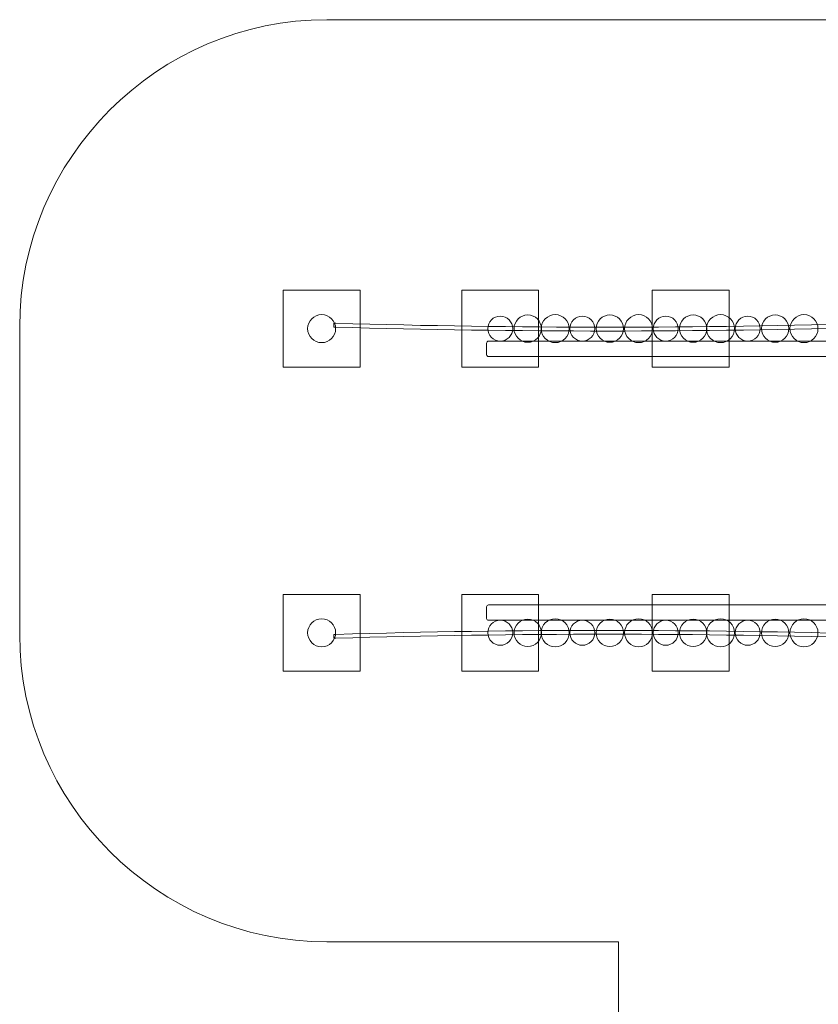
# Model space of a CAD drawing. Units: millimetres. Extents: x -50 to 50, y -51 to 51.
# Drawn here: x -50 to -8, y 0 to 51 of the extents above; entities that cross this region are included whole.
import ezdxf
from ezdxf.lldxf.tags import DXFTag

# ---------------------------------------------------------------- set-up
doc = ezdxf.new("R2010")
doc.units = ezdxf.units.MM
doc.header["$MEASUREMENT"] = 0
doc.layers.add('Ebene 1', color=7, linetype='Continuous')
tags = doc.linetypes.add('New Line1', pattern=[0.4, 0.1, -0.3]).pattern_tags.tags
tags[6:7] = [DXFTag(74, 4), DXFTag(75, 0), DXFTag(340, '0'), DXFTag(46, 1.0), DXFTag(50, 0.0), DXFTag(44, 0.0), DXFTag(45, 0.0)]
tags[4:5] = [DXFTag(74, 4), DXFTag(75, 0), DXFTag(340, '0'), DXFTag(46, 1.0), DXFTag(50, 0.0), DXFTag(44, 0.0), DXFTag(45, 0.0)]
tags = doc.linetypes.add('New Line11', pattern=[1.5, 1, -0.5]).pattern_tags.tags
tags[6:7] = [DXFTag(74, 4), DXFTag(75, 0), DXFTag(340, '0'), DXFTag(46, 1.0), DXFTag(50, 0.0), DXFTag(44, 0.0), DXFTag(45, 0.0)]
tags[4:5] = [DXFTag(74, 4), DXFTag(75, 0), DXFTag(340, '0'), DXFTag(46, 1.0), DXFTag(50, 0.0), DXFTag(44, 0.0), DXFTag(45, 0.0)]
tags = doc.linetypes.add('New Line12', pattern=[1.5, 1, -0.5]).pattern_tags.tags
tags[6:7] = [DXFTag(74, 4), DXFTag(75, 0), DXFTag(340, '0'), DXFTag(46, 1.0), DXFTag(50, 0.0), DXFTag(44, 0.0), DXFTag(45, 0.0)]
tags[4:5] = [DXFTag(74, 4), DXFTag(75, 0), DXFTag(340, '0'), DXFTag(46, 1.0), DXFTag(50, 0.0), DXFTag(44, 0.0), DXFTag(45, 0.0)]
tags = doc.linetypes.add('New Line13', pattern=[1.5, 1, -0.5]).pattern_tags.tags
tags[6:7] = [DXFTag(74, 4), DXFTag(75, 0), DXFTag(340, '0'), DXFTag(46, 1.0), DXFTag(50, 0.0), DXFTag(44, 0.0), DXFTag(45, 0.0)]
tags[4:5] = [DXFTag(74, 4), DXFTag(75, 0), DXFTag(340, '0'), DXFTag(46, 1.0), DXFTag(50, 0.0), DXFTag(44, 0.0), DXFTag(45, 0.0)]
tags = doc.linetypes.add('New Line3', pattern=[1.5, 1, -0.5]).pattern_tags.tags
tags[6:7] = [DXFTag(74, 4), DXFTag(75, 0), DXFTag(340, '0'), DXFTag(46, 1.0), DXFTag(50, 0.0), DXFTag(44, 0.0), DXFTag(45, 0.0)]
tags[4:5] = [DXFTag(74, 4), DXFTag(75, 0), DXFTag(340, '0'), DXFTag(46, 1.0), DXFTag(50, 0.0), DXFTag(44, 0.0), DXFTag(45, 0.0)]
tags = doc.linetypes.add('New Line4', pattern=[1.5, 1, -0.5]).pattern_tags.tags
tags[6:7] = [DXFTag(74, 4), DXFTag(75, 0), DXFTag(340, '0'), DXFTag(46, 1.0), DXFTag(50, 0.0), DXFTag(44, 0.0), DXFTag(45, 0.0)]
tags[4:5] = [DXFTag(74, 4), DXFTag(75, 0), DXFTag(340, '0'), DXFTag(46, 1.0), DXFTag(50, 0.0), DXFTag(44, 0.0), DXFTag(45, 0.0)]
tags = doc.linetypes.add('New Line5', pattern=[1.5, 1, -0.5]).pattern_tags.tags
tags[6:7] = [DXFTag(74, 4), DXFTag(75, 0), DXFTag(340, '0'), DXFTag(46, 1.0), DXFTag(50, 0.0), DXFTag(44, 0.0), DXFTag(45, 0.0)]
tags[4:5] = [DXFTag(74, 4), DXFTag(75, 0), DXFTag(340, '0'), DXFTag(46, 1.0), DXFTag(50, 0.0), DXFTag(44, 0.0), DXFTag(45, 0.0)]

msp = doc.modelspace()

# ---------------------------------------------------------------- linework, layer by layer
at = {"layer": 'Ebene 1', "color": 251, "linetype": 'New Line3', "lineweight": 9}
msp.add_lwpolyline([(-36.2838, 33.1118), (-32.2838, 33.1118), (-32.2838, 37.1118), (-36.2838, 37.1118), (-36.2838, 33.1118)], close=True, dxfattribs=at)
at = {"layer": 'Ebene 1', "color": 251, "linetype": 'New Line4', "lineweight": 9}
msp.add_lwpolyline([(-26.9813, 33.1118), (-22.9813, 33.1118), (-22.9813, 37.1118), (-26.9813, 37.1118), (-26.9813, 33.1118)], close=True, dxfattribs=at)
at = {"layer": 'Ebene 1', "color": 251, "linetype": 'New Line5', "lineweight": 9}
msp.add_lwpolyline([(-17.0587, 33.1118), (-13.0587, 33.1118), (-13.0587, 37.1118), (-17.0587, 37.1118), (-17.0587, 33.1118)], close=True, dxfattribs=at)
at = {"layer": 'Ebene 1', "color": 251, "linetype": 'New Line11', "lineweight": 9}
msp.add_lwpolyline([(-36.2838, 17.2667), (-32.2838, 17.2667), (-32.2838, 21.2667), (-36.2838, 21.2667), (-36.2838, 17.2667)], close=True, dxfattribs=at)
at = {"layer": 'Ebene 1', "color": 251, "linetype": 'New Line12', "lineweight": 9}
msp.add_lwpolyline([(-26.9813, 17.2667), (-22.9813, 17.2667), (-22.9813, 21.2667), (-26.9813, 21.2667), (-26.9813, 17.2667)], close=True, dxfattribs=at)
at = {"layer": 'Ebene 1', "color": 251, "linetype": 'New Line13', "lineweight": 9}
msp.add_lwpolyline([(-17.0587, 17.2667), (-13.0587, 17.2667), (-13.0587, 21.2667), (-17.0587, 21.2667), (-17.0587, 17.2667)], close=True, dxfattribs=at)
at = {"layer": 'Ebene 1', "color": 7, "lineweight": 18}
for centre, major_axis in [((-34.2838, 35.1118), (0, 0.73)), ((-24.9813, 35.1118), (0, 0.65)), ((-23.5503, 35.1118), (0, 0.7116)), ((-22.1188, 35.1118), (0, 0.73)), ((-20.7035, 35.1118), (0, 0.65)), ((-19.2725, 35.1118), (0, 0.7116)), ((-17.7738, 35.1118), (0, 0.73)), ((-16.3585, 35.1118), (0, 0.65)), ((-14.9275, 35.1118), (0, 0.7116)), ((-13.5043, 35.1118), (0, 0.73)), ((-12.089, 35.1118), (0, 0.65)), ((-10.658, 35.1118), (0, 0.7116)), ((-9.1593, 35.1118), (0, 0.73)), ((-34.2838, 19.2667), (0, 0.73)), ((-24.9813, 19.2667), (0, 0.65)), ((-23.5503, 19.2667), (0, 0.7116)), ((-22.1188, 19.2667), (0, 0.73)), ((-20.7035, 19.2667), (0, 0.65)), ((-19.2725, 19.2667), (0, 0.7116)), ((-17.7738, 19.2667), (0, 0.73)), ((-16.3585, 19.2667), (0, 0.65)), ((-14.9275, 19.2667), (0, 0.7116)), ((-13.5043, 19.2667), (0, 0.73)), ((-12.089, 19.2667), (0, 0.65)), ((-10.658, 19.2667), (0, 0.7116)), ((-9.1593, 19.2667), (0, 0.73))]:
    msp.add_ellipse(centre, major_axis=major_axis, ratio=1, dxfattribs=at)
at = {"layer": 'Ebene 1', "color": 250, "linetype": 'New Line1', "lineweight": 18}
msp.add_open_spline([(-34.0137, 51.2079), (-34.0137, 51.2079), (34.0137, 51.2079), (34.0137, 51.2079), (34.0137, 51.2079), (42.8137, 51.2079), (50.0137, 44.0079), (50.0137, 35.2079), (50.0137, 35.2079), (50.0137, 35.2079), (50.0137, 19.1708), (50.0137, 19.1708), (50.0137, 19.1708), (50.0137, 10.3708), (42.8137, 3.1708), (34.0137, 3.1708), (34.0137, 3.1708), (34.0137, 3.1708), (29.1939, 3.1708), (29.1939, 3.1708), (29.1939, 3.1708), (31.5904, 0.3716), (33.0428, -3.2567), (33.0428, -7.2082), (33.0428, -7.2082), (33.0428, -7.2082), (33.0428, -29.2082), (33.0428, -29.2082), (33.0428, -29.2082), (33.0428, -36.1765), (28.5277, -42.1405), (22.279, -44.3219), (22.279, -44.3219), (19.4909, -48.4102), (14.7971, -51.108), (9.5034, -51.108), (9.5034, -51.108), (9.5034, -51.108), (9.5033, -51.108), (9.5033, -51.108), (9.5033, -51.108), (8.0162, -51.108), (6.5765, -50.8947), (5.2131, -50.4979), (5.2131, -50.4979), (3.7503, -50.9588), (2.1957, -51.208), (0.5858, -51.208), (0.5858, -51.208), (0.5858, -51.208), (-3.2855, -51.208), (-3.2855, -51.208), (-3.2855, -51.208), (-11.8105, -51.208), (-18.7855, -44.233), (-18.7855, -35.708), (-18.7855, -35.708), (-18.7855, -35.708), (-18.7855, -35.1995), (-18.7855, -35.1995), (-18.7855, -35.1995), (-18.9475, -34.8016), (-19.094, -34.3959), (-19.2241, -33.9831), (-19.2241, -33.9831), (-24.3664, -31.4593), (-27.9105, -26.1708), (-27.9105, -20.0606), (-27.9105, -20.0606), (-27.9105, -20.0606), (-27.9105, -16.1892), (-27.9105, -16.1892), (-27.9105, -16.1892), (-27.9105, -10.0538), (-24.3373, -4.7464), (-19.1606, -2.2351), (-19.1606, -2.2351), (-19.0547, -1.9139), (-18.9389, -1.5971), (-18.8135, -1.2851), (-18.8135, -1.2851), (-18.8135, -1.2851), (-18.8135, 3.1708), (-18.8135, 3.1708), (-18.8135, 3.1708), (-18.8135, 3.1708), (-34.0137, 3.1708), (-34.0137, 3.1708), (-34.0137, 3.1708), (-42.8137, 3.1708), (-50.0137, 10.3708), (-50.0137, 19.1708), (-50.0137, 19.1708), (-50.0137, 19.1708), (-50.0137, 35.2079), (-50.0137, 35.2079), (-50.0137, 35.2079), (-50.0137, 44.0079), (-42.8137, 51.2079), (-34.0137, 51.2079)], degree=3, knots=[0, 0, 0, 0, 0.0384615, 0.0384615, 0.0384615, 0.0384615, 0.0769231, 0.0769231, 0.0769231, 0.0769231, 0.1153846, 0.1153846, 0.1153846, 0.1153846, 0.1538462, 0.1538462, 0.1538462, 0.1538462, 0.1923077, 0.1923077, 0.1923077, 0.1923077, 0.2307692, 0.2307692, 0.2307692, 0.2307692, 0.2692308, 0.2692308, 0.2692308, 0.2692308, 0.3076923, 0.3076923, 0.3076923, 0.3076923, 0.3461538, 0.3461538, 0.3461538, 0.3461538, 0.3846154, 0.3846154, 0.3846154, 0.3846154, 0.4230769, 0.4230769, 0.4230769, 0.4230769, 0.4615385, 0.4615385, 0.4615385, 0.4615385, 0.5, 0.5, 0.5, 0.5, 0.5384615, 0.5384615, 0.5384615, 0.5384615, 0.5769231, 0.5769231, 0.5769231, 0.5769231, 0.6153846, 0.6153846, 0.6153846, 0.6153846, 0.6538462, 0.6538462, 0.6538462, 0.6538462, 0.6923077, 0.6923077, 0.6923077, 0.6923077, 0.7307692, 0.7307692, 0.7307692, 0.7307692, 0.7692308, 0.7692308, 0.7692308, 0.7692308, 0.8076923, 0.8076923, 0.8076923, 0.8076923, 0.8461538, 0.8461538, 0.8461538, 0.8461538, 0.8846154, 0.8846154, 0.8846154, 0.8846154, 0.9230769, 0.9230769, 0.9230769, 0.9230769, 1, 1, 1, 1], dxfattribs=at)
at = {"layer": 'Ebene 1', "color": 7, "lineweight": 18}
for points in [[(-5.2271, 35.393), (-14.6662, 35.1223), (-24.1119, 35.1174), (-33.551, 35.393), (-33.551, 35.393), (-33.551, 35.393), (-33.6509, 35.3959), (-33.6509, 35.3959), (-33.6509, 35.3959), (-33.6509, 35.3959), (-33.6568, 35.196), (-33.6568, 35.196), (-33.6568, 35.196), (-33.6568, 35.196), (-33.5568, 35.193), (-33.5568, 35.193), (-33.5568, 35.193), (-24.1139, 34.9174), (-14.6643, 34.9223), (-5.2213, 35.193), (-5.2213, 35.193), (-5.2213, 35.193), (-5.1214, 35.1959), (-5.1214, 35.1959), (-5.1214, 35.1959), (-5.1214, 35.1959), (-5.1271, 35.3958), (-5.1271, 35.3958), (-5.1271, 35.3958), (-5.1271, 35.3958), (-5.2271, 35.393), (-5.2271, 35.393)], [(-5.6879, 33.7595), (-5.6879, 33.7595), (-5.6879, 34.3595), (-5.6879, 34.3595), (-5.6879, 34.3595), (-5.6879, 34.4145), (-5.7329, 34.4595), (-5.7879, 34.4595), (-5.7879, 34.4595), (-5.7879, 34.4595), (-25.5879, 34.4595), (-25.5879, 34.4595), (-25.5879, 34.4595), (-25.6429, 34.4595), (-25.6879, 34.4145), (-25.6879, 34.3595), (-25.6879, 34.3595), (-25.6879, 34.3595), (-25.6879, 33.7595), (-25.6879, 33.7595), (-25.6879, 33.7595), (-25.6879, 33.7045), (-25.6429, 33.6595), (-25.5879, 33.6595), (-25.5879, 33.6595), (-25.5879, 33.6595), (-5.7879, 33.6595), (-5.7879, 33.6595), (-5.7879, 33.6595), (-5.7329, 33.6595), (-5.6879, 33.7045), (-5.6879, 33.7595)], [(-5.6879, 20.619), (-5.6879, 20.619), (-5.6879, 20.019), (-5.6879, 20.019), (-5.6879, 20.019), (-5.6879, 19.964), (-5.7329, 19.919), (-5.7879, 19.919), (-5.7879, 19.919), (-5.7879, 19.919), (-25.5879, 19.919), (-25.5879, 19.919), (-25.5879, 19.919), (-25.6429, 19.919), (-25.6879, 19.964), (-25.6879, 20.019), (-25.6879, 20.019), (-25.6879, 20.019), (-25.6879, 20.619), (-25.6879, 20.619), (-25.6879, 20.619), (-25.6879, 20.674), (-25.6429, 20.719), (-25.5879, 20.719), (-25.5879, 20.719), (-25.5879, 20.719), (-5.7879, 20.719), (-5.7879, 20.719), (-5.7879, 20.719), (-5.7329, 20.719), (-5.6879, 20.674), (-5.6879, 20.619)], [(-5.2271, 18.9855), (-14.6662, 19.2562), (-24.1119, 19.2611), (-33.551, 18.9855), (-33.551, 18.9855), (-33.551, 18.9855), (-33.6509, 18.9826), (-33.6509, 18.9826), (-33.6509, 18.9826), (-33.6509, 18.9826), (-33.6568, 19.1825), (-33.6568, 19.1825), (-33.6568, 19.1825), (-33.6568, 19.1825), (-33.5568, 19.1855), (-33.5568, 19.1855), (-33.5568, 19.1855), (-24.1139, 19.4611), (-14.6643, 19.4562), (-5.2213, 19.1855), (-5.2213, 19.1855), (-5.2213, 19.1855), (-5.1214, 19.1826), (-5.1214, 19.1826), (-5.1214, 19.1826), (-5.1214, 19.1826), (-5.1271, 18.9827), (-5.1271, 18.9827), (-5.1271, 18.9827), (-5.1271, 18.9827), (-5.2271, 18.9855), (-5.2271, 18.9855)]]:
    msp.add_open_spline(points, degree=3, knots=[0, 0, 0, 0, 0.1111111, 0.1111111, 0.1111111, 0.1111111, 0.2222222, 0.2222222, 0.2222222, 0.2222222, 0.3333333, 0.3333333, 0.3333333, 0.3333333, 0.4444444, 0.4444444, 0.4444444, 0.4444444, 0.5555556, 0.5555556, 0.5555556, 0.5555556, 0.6666667, 0.6666667, 0.6666667, 0.6666667, 0.7777778, 0.7777778, 0.7777778, 0.7777778, 1, 1, 1, 1], dxfattribs=at)

doc.saveas('drawing.dxf')
